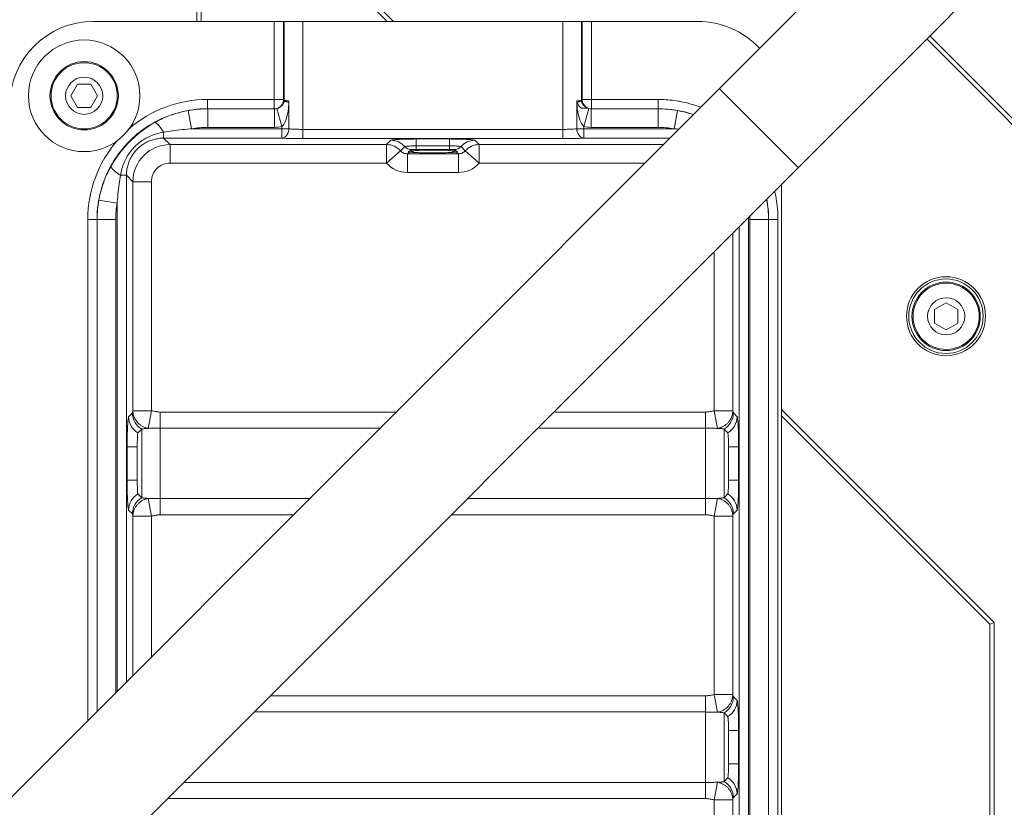
# Model space of a CAD drawing. Units: millimetres. Extents: x 31 to 208, y -295 to -8.
# Drawn here: x 70 to 89, y -208 to -193 of the extents above; entities that cross this region are included whole.
import ezdxf

# ---------------------------------------------------------------- set-up
doc = ezdxf.new("R2010")
doc.units = ezdxf.units.MM
doc.header["$MEASUREMENT"] = 0
doc.layers.add('Чертеж и Рисунок_Ном._пера__1', color=7, linetype='Continuous', lineweight=13)

msp = doc.modelspace()

# ---------------------------------------------------------------- linework, layer by layer
at = {"layer": 'Чертеж и Рисунок_Ном._пера__1', "color": 7, "linetype": 'Continuous', "lineweight": 13, "flags": 128}
for points in [[(56.653, -220.953), (90.937, -186.669)], [(57.037, -223.566), (92.435, -188.168)], [(77.449, -192.698), (74.423, -189.672)], [(73.716, -189.965), (73.716, -192.698)], [(77.331, -192.698), (74.507, -189.874)], [(73.799, -190.167), (73.799, -192.698)], [(71.751, -192.698), (83.228, -192.698)], [(75.185, -192.698), (75.185, -194.356)], [(75.362, -192.698), (75.362, -194.18)], [(75.372, -192.698), (75.372, -194.191)], [(75.725, -192.698), (75.725, -194.923)], [(80.667, -194.923), (80.667, -192.698)], [(81.019, -194.191), (81.019, -192.698)], [(81.03, -194.18), (81.03, -192.698)], [(81.206, -194.356), (81.206, -192.698)], [(87.574, -193.03), (93.75, -199.206)], [(87.633, -192.97), (93.784, -199.122)], [(71.446, -193.89), (71.319, -194.11)], [(71.701, -193.89), (71.446, -193.89)], [(71.701, -193.89), (71.829, -194.11)], [(83.633, -193.974), (85.131, -195.472)], [(71.446, -194.331), (71.319, -194.11)], [(71.701, -194.331), (71.829, -194.11)], [(73.918, -194.18), (75.362, -194.18)], [(73.918, -194.356), (73.918, -194.18)], [(75.372, -194.206), (75.369, -194.222), (75.364, -194.238), (75.358, -194.254), (75.349, -194.27), (75.338, -194.286), (75.329, -194.296), (75.315, -194.309), (75.3, -194.321), (75.292, -194.327), (75.274, -194.336), (75.265, -194.341), (75.255, -194.345), (75.245, -194.348), (75.235, -194.351)], [(75.462, -194.232), (75.461, -194.253), (75.46, -194.279), (75.457, -194.306), (75.455, -194.331), (75.452, -194.356), (75.449, -194.381), (75.446, -194.405), (75.441, -194.428), (75.437, -194.452), (75.432, -194.474), (75.43, -194.485), (75.425, -194.504), (75.419, -194.523), (75.414, -194.541), (75.408, -194.557), (75.402, -194.574), (75.396, -194.589), (75.388, -194.607), (75.382, -194.62), (75.376, -194.631), (75.37, -194.642), (75.364, -194.651), (75.357, -194.661), (75.35, -194.669), (75.344, -194.677), (75.33, -194.691)], [(75.372, -194.191), (75.362, -194.18)], [(75.372, -194.206), (75.372, -194.191)], [(75.461, -194.236), (75.444, -194.232), (75.425, -194.227), (75.407, -194.223), (75.393, -194.218), (75.38, -194.212), (75.372, -194.206)], [(75.462, -194.208), (75.448, -194.206), (75.424, -194.206), (75.406, -194.206), (75.387, -194.206), (75.372, -194.206)], [(75.462, -194.208), (75.444, -194.206), (75.426, -194.204), (75.407, -194.201), (75.389, -194.198), (75.378, -194.194)], [(75.462, -194.737), (75.461, -194.236)], [(75.462, -194.208), (75.462, -194.233)], [(80.93, -194.208), (80.942, -194.206), (80.954, -194.205)], [(80.93, -194.208), (80.948, -194.207), (80.966, -194.207), (80.984, -194.206), (80.999, -194.206), (81.009, -194.205), (81.019, -194.206)], [(80.93, -194.208), (80.93, -194.236)], [(80.93, -194.236), (80.93, -194.737)], [(80.93, -194.236), (80.937, -194.248), (80.946, -194.262), (80.957, -194.28), (80.969, -194.298), (80.976, -194.307), (80.988, -194.322), (80.997, -194.331), (81.007, -194.338), (81.015, -194.344), (81.029, -194.347), (81.07, -194.347), (81.084, -194.346), (81.1, -194.344), (81.115, -194.344), (81.13, -194.345), (81.145, -194.349), (81.157, -194.351)], [(81.062, -194.691), (81.048, -194.678), (81.035, -194.662), (81.029, -194.654), (81.023, -194.645), (81.017, -194.634), (81.011, -194.623), (81.005, -194.612), (80.999, -194.598), (80.989, -194.574), (80.983, -194.557), (80.978, -194.541), (80.972, -194.523), (80.967, -194.504), (80.962, -194.483), (80.955, -194.453), (80.95, -194.43), (80.946, -194.407), (80.943, -194.383), (80.939, -194.359), (80.937, -194.334), (80.934, -194.308), (80.933, -194.283), (80.931, -194.256), (80.93, -194.236)], [(80.931, -194.236), (80.948, -194.232)], [(80.989, -194.221), (80.977, -194.225), (80.964, -194.228), (80.952, -194.231)], [(80.954, -194.205), (80.965, -194.204), (80.98, -194.202), (80.994, -194.2)], [(80.989, -194.221), (80.999, -194.218)], [(81.02, -194.206), (81.012, -194.212), (81.002, -194.217)], [(81.019, -194.191), (81.03, -194.18)], [(81.019, -194.191), (81.02, -194.206)], [(81.02, -194.206), (81.023, -194.222), (81.027, -194.238), (81.034, -194.254), (81.043, -194.27), (81.054, -194.286), (81.063, -194.296), (81.076, -194.309), (81.092, -194.321), (81.1, -194.327), (81.118, -194.336), (81.127, -194.341), (81.137, -194.345), (81.147, -194.348), (81.157, -194.351)], [(81.03, -194.18), (82.473, -194.18)], [(81.03, -194.18), (81.031, -194.195), (81.032, -194.209), (81.036, -194.224), (81.04, -194.238), (81.045, -194.251)], [(82.473, -194.356), (82.473, -194.18)], [(82.473, -194.18), (82.512, -194.18), (82.55, -194.181), (82.588, -194.183), (82.626, -194.185), (82.665, -194.188), (82.703, -194.192), (82.742, -194.196), (82.78, -194.201), (82.819, -194.206), (82.857, -194.213), (82.87, -194.215), (82.908, -194.222), (82.947, -194.23), (82.984, -194.239), (83.022, -194.247), (83.06, -194.257), (83.097, -194.267), (83.134, -194.278), (83.171, -194.289), (83.207, -194.301), (83.243, -194.314), (83.279, -194.327)], [(71.446, -194.331), (71.701, -194.331)], [(71.82, -196.455), (71.821, -196.385), (71.824, -196.315), (71.83, -196.245), (71.839, -196.174), (71.849, -196.104), (71.858, -196.057), (71.872, -195.987), (71.889, -195.919), (71.909, -195.85), (71.93, -195.783), (71.954, -195.717), (71.979, -195.652), (72.007, -195.587), (72.037, -195.524), (72.069, -195.462), (72.103, -195.4), (72.14, -195.339), (72.179, -195.28), (72.207, -195.239), (72.249, -195.182), (72.293, -195.127), (72.338, -195.073), (72.385, -195.021), (72.434, -194.97), (72.484, -194.922), (72.537, -194.874), (72.59, -194.829), (72.646, -194.785), (72.703, -194.744), (72.744, -194.715), (72.803, -194.676), (72.863, -194.64), (72.925, -194.606), (72.987, -194.573), (73.051, -194.543), (73.115, -194.515), (73.18, -194.49), (73.246, -194.467), (73.313, -194.445), (73.382, -194.426), (73.451, -194.409), (73.52, -194.395), (73.567, -194.386), (73.638, -194.375), (73.708, -194.367), (73.778, -194.361), (73.848, -194.358), (73.918, -194.356)], [(73.552, -194.391), (73.516, -194.397), (73.483, -194.404), (73.45, -194.411), (73.417, -194.419), (73.385, -194.427), (73.37, -194.431), (73.338, -194.44), (73.306, -194.449), (73.274, -194.46), (73.243, -194.471), (73.211, -194.481), (73.18, -194.493), (73.15, -194.505), (73.119, -194.518), (73.089, -194.53), (73.059, -194.544), (73.029, -194.558), (73, -194.572), (72.97, -194.587), (72.942, -194.602), (72.914, -194.617)], [(73.614, -194.737), (73.552, -194.391)], [(73.918, -194.356), (75.185, -194.356)], [(75.187, -194.358), (73.92, -194.358)], [(73.92, -194.71), (73.92, -194.358)], [(75.187, -194.71), (75.187, -194.358)], [(75.33, -194.691), (75.235, -194.351)], [(81.062, -194.691), (81.157, -194.351)], [(82.472, -194.358), (81.205, -194.358)], [(81.205, -194.71), (81.205, -194.358)], [(81.206, -194.356), (82.473, -194.356)], [(82.472, -194.71), (82.472, -194.358)], [(82.778, -194.737), (82.84, -194.391)], [(72.914, -194.617), (72.876, -194.639), (72.839, -194.662), (72.802, -194.685), (72.765, -194.71), (72.729, -194.735), (72.692, -194.761), (72.656, -194.789), (72.621, -194.817), (72.586, -194.846), (72.551, -194.877), (72.516, -194.907), (72.482, -194.939), (72.448, -194.972), (72.436, -194.985), (72.403, -195.018), (72.371, -195.052), (72.34, -195.087), (72.31, -195.122), (72.281, -195.157), (72.252, -195.192), (72.225, -195.229), (72.199, -195.265), (72.173, -195.302), (72.149, -195.338), (72.125, -195.375), (72.103, -195.412), (72.081, -195.45)], [(73.083, -194.801), (73.072, -194.784), (73.058, -194.763), (73.044, -194.743), (73.03, -194.724), (73.017, -194.707), (73.004, -194.691), (72.992, -194.677), (72.981, -194.664), (72.973, -194.657), (72.965, -194.648), (72.957, -194.641), (72.949, -194.634), (72.936, -194.625), (72.927, -194.62), (72.914, -194.617)], [(73.083, -194.801), (73.05, -194.806), (73.02, -194.813), (72.989, -194.82), (72.958, -194.828), (72.929, -194.837), (72.899, -194.846), (72.871, -194.857), (72.843, -194.869), (72.815, -194.88), (72.788, -194.893), (72.761, -194.907), (72.748, -194.914), (72.723, -194.929), (72.697, -194.944), (72.672, -194.96), (72.648, -194.977), (72.625, -194.996), (72.601, -195.014), (72.579, -195.033), (72.557, -195.053), (72.536, -195.073), (72.516, -195.094), (72.496, -195.115), (72.477, -195.138), (72.459, -195.161), (72.441, -195.184), (72.424, -195.209), (72.408, -195.233), (72.392, -195.259), (72.377, -195.285), (72.37, -195.298), (72.357, -195.324), (72.344, -195.351), (72.332, -195.379), (72.321, -195.407), (72.31, -195.436), (72.3, -195.465), (72.291, -195.495), (72.283, -195.525), (72.276, -195.556), (72.269, -195.586), (72.264, -195.618)], [(73.614, -194.737), (73.583, -194.739), (73.533, -194.743), (73.484, -194.747), (73.436, -194.751), (73.389, -194.756), (73.343, -194.761), (73.298, -194.767), (73.253, -194.773), (73.21, -194.779), (73.166, -194.786), (73.125, -194.793), (73.083, -194.801)], [(73.083, -194.914), (73.083, -194.801)], [(73.614, -194.737), (75.462, -194.737)], [(75.187, -194.71), (73.92, -194.71)], [(75.33, -194.691), (75.33, -194.914)], [(75.33, -194.914), (75.343, -194.912), (75.357, -194.909), (75.371, -194.903), (75.385, -194.894), (75.399, -194.884), (75.412, -194.871), (75.422, -194.86), (75.432, -194.845), (75.441, -194.828), (75.449, -194.81), (75.455, -194.79), (75.457, -194.78), (75.459, -194.769), (75.46, -194.758), (75.461, -194.747)], [(75.725, -194.747), (75.704, -194.747), (75.677, -194.747), (75.651, -194.746), (75.62, -194.746), (75.593, -194.745), (75.567, -194.744), (75.541, -194.743), (75.514, -194.742), (75.488, -194.74), (75.462, -194.737)], [(80.667, -194.747), (75.725, -194.747)], [(80.93, -194.737), (80.901, -194.74), (80.875, -194.742), (80.851, -194.743), (80.825, -194.744), (80.798, -194.745), (80.772, -194.746), (80.745, -194.746), (80.72, -194.747), (80.693, -194.747), (80.667, -194.747)], [(80.93, -194.737), (82.778, -194.737)], [(80.93, -194.737), (80.931, -194.755), (80.932, -194.766), (80.934, -194.777), (80.936, -194.787), (80.939, -194.797), (80.942, -194.808), (80.946, -194.817), (80.955, -194.835), (80.965, -194.852), (80.974, -194.866), (80.986, -194.879), (80.999, -194.89), (81.012, -194.899), (81.026, -194.906), (81.04, -194.91), (81.054, -194.913)], [(81.062, -194.914), (81.062, -194.691)], [(82.472, -194.71), (81.205, -194.71)], [(72.377, -195.619), (72.377, -195.596), (72.379, -195.572), (72.381, -195.548), (72.384, -195.525), (72.387, -195.501), (72.39, -195.485), (72.395, -195.462), (72.401, -195.439), (72.407, -195.416), (72.414, -195.393), (72.422, -195.371), (72.431, -195.349), (72.44, -195.327), (72.45, -195.306), (72.461, -195.285), (72.473, -195.264), (72.485, -195.244), (72.498, -195.224), (72.507, -195.21), (72.522, -195.191), (72.536, -195.172), (72.551, -195.155), (72.567, -195.137), (72.584, -195.12), (72.6, -195.104), (72.618, -195.088), (72.636, -195.073), (72.655, -195.058), (72.674, -195.044), (72.688, -195.034), (72.708, -195.021), (72.728, -195.009), (72.749, -194.998), (72.77, -194.987), (72.791, -194.976), (72.813, -194.967), (72.835, -194.959), (72.857, -194.951), (72.879, -194.943), (72.902, -194.937), (72.926, -194.932), (72.949, -194.927), (72.965, -194.924), (72.988, -194.92), (73.012, -194.917), (73.036, -194.915), (73.059, -194.914), (73.083, -194.914)], [(73.083, -194.914), (75.33, -194.914)], [(73.083, -194.914), (73.205, -195.036)], [(75.725, -194.923), (75.693, -194.923), (75.654, -194.923), (75.615, -194.922), (75.567, -194.922), (75.528, -194.921), (75.488, -194.92), (75.449, -194.919), (75.409, -194.918), (75.369, -194.916), (75.33, -194.914)], [(80.667, -194.923), (75.725, -194.923)], [(77.317, -195.036), (77.398, -194.954)], [(77.398, -194.954), (77.409, -194.95), (77.428, -194.948), (77.442, -194.945), (77.455, -194.944), (77.473, -194.943), (77.488, -194.941), (77.509, -194.94), (77.548, -194.938), (77.586, -194.936), (77.62, -194.935), (77.653, -194.934), (77.701, -194.932), (77.735, -194.932), (77.783, -194.931), (77.832, -194.931), (77.88, -194.93)], [(77.88, -194.93), (78.511, -194.93)], [(77.88, -194.93), (77.88, -195.062)], [(78.511, -194.93), (78.511, -195.062)], [(78.511, -194.93), (78.545, -194.931), (78.594, -194.931), (78.642, -194.932), (78.69, -194.932), (78.723, -194.933), (78.772, -194.935), (78.805, -194.936), (78.844, -194.938), (78.882, -194.94), (78.904, -194.941), (78.919, -194.942), (78.936, -194.944), (78.95, -194.945), (78.963, -194.948), (78.98, -194.95), (78.992, -194.953)], [(78.994, -194.954), (79.075, -195.036)], [(81.062, -194.914), (81.018, -194.916), (80.979, -194.918), (80.943, -194.919), (80.904, -194.92), (80.864, -194.921), (80.825, -194.922), (80.785, -194.922), (80.745, -194.923), (80.706, -194.923), (80.667, -194.923)], [(81.062, -194.914), (82.693, -194.914)], [(77.317, -195.036), (73.205, -195.036)], [(73.205, -195.388), (73.205, -195.036)], [(77.317, -195.388), (77.317, -195.036)], [(77.317, -195.388), (77.58, -195.154)], [(77.58, -195.154), (77.661, -195.073)], [(77.712, -195.212), (77.693, -195.211), (77.676, -195.208), (77.657, -195.204), (77.64, -195.197), (77.623, -195.189), (77.607, -195.178), (77.593, -195.167), (77.58, -195.154)], [(77.661, -195.073), (77.672, -195.07), (77.69, -195.067), (77.702, -195.067), (77.729, -195.065), (77.755, -195.064), (77.777, -195.063), (77.799, -195.063), (77.814, -195.062), (77.836, -195.062), (77.858, -195.062), (77.88, -195.062)], [(77.746, -195.178), (77.712, -195.212)], [(77.746, -195.178), (77.735, -195.174), (77.73, -195.165), (77.74, -195.161), (77.752, -195.158), (77.763, -195.157)], [(77.767, -195.179), (77.756, -195.179), (77.746, -195.178)], [(77.746, -195.178), (77.756, -195.179), (77.767, -195.181)], [(77.792, -195.132), (77.769, -195.156)], [(77.791, -195.154), (77.78, -195.155), (77.769, -195.156)], [(77.769, -195.156), (77.78, -195.157), (77.793, -195.158)], [(77.811, -195.183), (77.798, -195.182), (77.785, -195.181), (77.771, -195.18)], [(77.819, -195.184), (77.805, -195.183), (77.793, -195.183), (77.782, -195.182), (77.772, -195.181)], [(77.817, -195.152), (77.804, -195.153), (77.793, -195.154)], [(77.88, -195.127), (77.865, -195.127), (77.837, -195.128), (77.82, -195.129), (77.806, -195.13), (77.795, -195.13)], [(77.799, -195.16), (77.811, -195.164), (77.824, -195.169), (77.836, -195.176)], [(78.58, -195.183), (78.538, -195.186), (78.494, -195.189), (78.446, -195.19), (78.395, -195.192), (78.338, -195.192), (78.274, -195.193), (78.196, -195.194), (78.117, -195.193), (78.053, -195.192), (77.997, -195.192), (77.945, -195.19), (77.898, -195.189), (77.854, -195.186), (77.811, -195.183)], [(77.817, -195.152), (77.863, -195.149), (77.912, -195.147), (77.963, -195.145), (78.02, -195.144), (78.081, -195.143), (78.151, -195.142), (78.241, -195.142), (78.311, -195.143), (78.372, -195.144), (78.428, -195.145), (78.48, -195.147), (78.529, -195.149), (78.575, -195.152)], [(78.572, -195.184), (78.526, -195.187), (78.477, -195.189), (78.425, -195.191), (78.368, -195.192), (78.307, -195.193), (78.237, -195.194), (78.155, -195.194), (78.085, -195.193), (78.023, -195.192), (77.967, -195.191), (77.915, -195.189), (77.866, -195.187), (77.819, -195.184)], [(77.851, -195.186), (77.841, -195.178)], [(77.88, -195.062), (78.511, -195.062)], [(77.88, -195.062), (77.88, -195.127)], [(78.511, -195.127), (77.88, -195.127)], [(78.511, -195.062), (78.511, -195.127)], [(78.511, -195.062), (78.526, -195.062), (78.549, -195.062), (78.571, -195.062), (78.593, -195.063), (78.619, -195.063), (78.641, -195.064), (78.663, -195.065), (78.69, -195.067), (78.702, -195.067), (78.72, -195.07), (78.731, -195.073)], [(78.599, -195.132), (78.586, -195.13), (78.572, -195.129), (78.562, -195.128), (78.529, -195.128), (78.511, -195.127)], [(78.551, -195.178), (78.54, -195.186)], [(78.593, -195.16), (78.58, -195.164), (78.567, -195.169), (78.555, -195.176)], [(78.572, -195.184), (78.586, -195.183), (78.6, -195.182)], [(78.575, -195.152), (78.589, -195.153), (78.599, -195.153), (78.613, -195.155)], [(78.58, -195.183), (78.598, -195.182)], [(78.623, -195.156), (78.599, -195.132)], [(78.623, -195.156), (78.611, -195.157), (78.599, -195.158)], [(78.624, -195.179), (78.614, -195.18), (78.604, -195.181)], [(78.646, -195.178), (78.632, -195.18), (78.619, -195.181), (78.605, -195.182)], [(78.623, -195.156), (78.637, -195.158), (78.649, -195.16), (78.658, -195.163), (78.658, -195.173), (78.646, -195.178)], [(78.646, -195.178), (78.635, -195.179), (78.624, -195.179)], [(78.68, -195.212), (78.646, -195.178)], [(78.812, -195.154), (78.798, -195.167), (78.785, -195.178), (78.768, -195.189), (78.752, -195.197), (78.735, -195.204), (78.716, -195.208), (78.699, -195.211), (78.68, -195.212)], [(78.731, -195.073), (78.812, -195.154)], [(79.075, -195.388), (78.812, -195.154)], [(82.571, -195.036), (79.075, -195.036)], [(79.075, -195.036), (79.075, -195.388)], [(77.317, -195.388), (73.205, -195.388)], [(78.68, -195.212), (77.712, -195.212)], [(77.712, -195.565), (77.712, -195.212)], [(78.68, -195.565), (78.68, -195.212)], [(82.218, -195.388), (79.075, -195.388)], [(72.081, -195.45), (72.066, -195.478), (72.051, -195.507), (72.036, -195.536), (72.021, -195.565), (72.007, -195.595), (71.994, -195.625), (71.981, -195.655), (71.969, -195.686), (71.957, -195.717), (71.945, -195.748), (71.934, -195.779), (71.923, -195.811), (71.913, -195.843), (71.904, -195.874), (71.895, -195.907), (71.891, -195.921), (71.882, -195.954), (71.874, -195.986), (71.867, -196.019), (71.861, -196.052), (71.855, -196.085)], [(72.264, -195.619), (72.248, -195.608), (72.227, -195.595), (72.207, -195.58), (72.187, -195.566), (72.17, -195.553), (72.155, -195.54), (72.141, -195.529), (72.128, -195.517), (72.12, -195.51), (72.112, -195.502), (72.105, -195.493), (72.098, -195.486), (72.092, -195.478), (72.086, -195.468), (72.081, -195.457)], [(78.68, -195.565), (77.712, -195.565)], [(72.264, -195.619), (72.257, -195.661), (72.249, -195.703), (72.242, -195.746), (72.236, -195.79), (72.23, -195.834), (72.225, -195.879), (72.219, -195.926), (72.215, -195.973), (72.211, -196.021), (72.207, -196.07), (72.203, -196.12), (72.201, -196.15)], [(72.377, -195.619), (72.264, -195.619)], [(72.377, -195.619), (72.499, -195.741)], [(72.377, -205.229), (72.377, -195.619)], [(72.852, -195.741), (72.499, -195.741)], [(72.499, -195.741), (72.499, -200.086)], [(72.852, -195.741), (72.852, -200.086)], [(84.817, -195.785), (84.817, -218.655)], [(72.201, -196.15), (71.854, -196.088)], [(84.51, -196.093), (84.538, -196.088)], [(84.538, -196.088), (84.534, -196.069)], [(72.201, -205.405), (72.201, -196.15)], [(71.82, -196.455), (71.644, -196.455)], [(71.644, -205.962), (71.644, -196.455)], [(71.82, -205.786), (71.82, -196.455)], [(72.174, -196.456), (71.821, -196.456)], [(71.821, -196.456), (71.821, -205.785)], [(72.174, -196.456), (72.174, -205.432)], [(84.19, -196.412), (84.19, -216.793)], [(84.218, -196.456), (84.57, -196.456)], [(84.218, -216.486), (84.218, -196.456)], [(84.57, -216.486), (84.57, -196.456)], [(84.572, -196.455), (84.748, -196.455)], [(84.572, -196.455), (84.572, -216.487)], [(84.748, -196.455), (84.748, -216.487)], [(84.014, -196.589), (84.014, -217.323)], [(83.892, -200.086), (83.892, -196.71)], [(83.54, -200.086), (83.54, -197.063)], [(87.722, -198.168), (87.943, -198.041)], [(87.722, -198.168), (87.722, -198.423)], [(88.164, -198.168), (87.943, -198.041)], [(88.164, -198.423), (88.164, -198.168)], [(87.722, -198.423), (87.943, -198.55)], [(88.164, -198.423), (87.943, -198.55)], [(88.854, -204.102), (84.817, -200.066)], [(72.39, -200.77), (72.39, -200.73), (72.39, -200.672), (72.391, -200.616), (72.392, -200.558), (72.393, -200.52), (72.395, -200.462), (72.396, -200.419), (72.399, -200.377), (72.401, -200.335), (72.403, -200.306), (72.404, -200.285), (72.406, -200.267), (72.408, -200.252), (72.41, -200.237), (72.413, -200.216), (72.415, -200.205)], [(72.418, -200.2), (72.49, -200.129)], [(72.49, -200.129), (72.493, -200.116), (72.496, -200.103), (72.498, -200.09)], [(72.499, -200.086), (72.852, -200.086)], [(72.499, -200.086), (72.5, -200.099), (72.501, -200.111), (72.502, -200.124), (72.504, -200.137), (72.506, -200.15), (72.509, -200.163), (72.513, -200.175), (72.517, -200.188), (72.522, -200.201), (72.526, -200.213), (72.532, -200.225), (72.538, -200.237), (72.545, -200.249), (72.551, -200.261), (72.559, -200.272), (72.567, -200.283), (72.574, -200.293), (72.583, -200.303), (72.591, -200.313), (72.6, -200.322), (72.61, -200.332), (72.62, -200.341), (72.63, -200.349), (72.641, -200.357), (72.652, -200.365), (72.664, -200.372), (72.675, -200.379), (72.687, -200.386), (72.7, -200.392), (72.713, -200.398), (72.724, -200.402), (72.736, -200.407), (72.749, -200.412), (72.763, -200.415), (72.776, -200.418), (72.789, -200.421)], [(72.852, -200.086), (72.789, -200.421)], [(72.852, -200.086), (72.863, -200.088), (72.879, -200.091), (72.896, -200.095), (72.913, -200.098), (72.929, -200.101), (72.946, -200.104), (72.963, -200.107), (72.979, -200.109), (72.992, -200.11), (73.006, -200.111), (73.019, -200.111)], [(73.019, -200.111), (77.495, -200.111)], [(73.019, -202.06), (73.019, -200.111)], [(80.492, -200.111), (83.372, -200.111)], [(83.372, -200.111), (83.385, -200.111), (83.399, -200.11), (83.413, -200.109), (83.429, -200.107), (83.439, -200.105), (83.457, -200.103), (83.473, -200.099), (83.49, -200.096), (83.506, -200.092), (83.523, -200.089), (83.54, -200.086)], [(83.372, -202.06), (83.372, -200.111)], [(83.54, -200.086), (83.892, -200.086)], [(83.54, -200.086), (83.603, -200.421)], [(83.892, -200.086), (83.892, -200.099), (83.891, -200.111), (83.889, -200.124), (83.888, -200.137), (83.885, -200.15), (83.882, -200.163), (83.878, -200.175), (83.875, -200.188), (83.87, -200.201), (83.865, -200.213), (83.859, -200.225), (83.854, -200.237), (83.847, -200.249), (83.84, -200.261), (83.833, -200.272), (83.825, -200.283), (83.818, -200.293), (83.809, -200.303), (83.801, -200.313), (83.791, -200.322), (83.782, -200.332), (83.772, -200.341), (83.762, -200.349), (83.751, -200.357), (83.74, -200.365), (83.728, -200.372), (83.716, -200.379), (83.704, -200.386), (83.692, -200.392), (83.679, -200.398), (83.668, -200.402), (83.655, -200.407), (83.642, -200.412), (83.629, -200.415), (83.616, -200.418), (83.603, -200.421)], [(83.892, -200.086), (83.895, -200.099), (83.897, -200.112), (83.9, -200.123)], [(83.902, -200.129), (83.973, -200.2)], [(83.973, -200.2), (83.978, -200.211), (83.981, -200.234), (83.984, -200.252), (83.986, -200.267), (83.987, -200.285), (83.989, -200.306), (83.991, -200.335), (83.993, -200.377), (83.995, -200.419), (83.997, -200.462), (83.998, -200.501), (84, -200.558), (84, -200.598), (84.001, -200.656), (84.001, -200.713), (84.002, -200.77)], [(88.77, -204.137), (84.817, -200.184)], [(72.595, -200.505), (72.667, -200.434)], [(72.667, -200.434), (72.676, -200.431), (72.69, -200.429), (72.702, -200.427), (72.715, -200.426), (72.727, -200.425), (72.74, -200.424), (72.752, -200.423), (72.764, -200.423), (72.776, -200.422), (72.789, -200.421)], [(72.667, -200.434), (72.667, -201.736)], [(72.789, -200.421), (72.816, -200.42), (72.84, -200.419), (72.858, -200.419), (72.881, -200.418), (72.904, -200.418), (72.927, -200.418), (72.95, -200.417), (72.973, -200.417), (73.019, -200.417)], [(73.019, -200.417), (77.189, -200.417)], [(80.186, -200.417), (83.372, -200.417)], [(83.372, -200.417), (83.412, -200.417), (83.435, -200.417), (83.465, -200.418), (83.488, -200.418), (83.511, -200.418), (83.534, -200.418), (83.557, -200.42), (83.58, -200.421), (83.603, -200.421)], [(83.603, -200.421), (83.615, -200.422), (83.627, -200.423), (83.64, -200.423), (83.652, -200.424), (83.665, -200.425), (83.677, -200.426), (83.69, -200.427), (83.702, -200.429), (83.714, -200.431), (83.725, -200.434)], [(83.725, -200.434), (83.796, -200.505)], [(83.725, -200.434), (83.725, -201.736)], [(72.582, -200.77), (72.582, -200.751), (72.583, -200.725), (72.583, -200.698), (72.583, -200.672), (72.584, -200.641), (72.585, -200.614), (72.586, -200.588), (72.588, -200.554), (72.589, -200.539), (72.59, -200.529), (72.592, -200.519), (72.594, -200.509)], [(83.796, -200.505), (83.8, -200.519), (83.801, -200.529), (83.802, -200.539), (83.804, -200.553), (83.805, -200.588), (83.807, -200.619), (83.807, -200.645), (83.808, -200.672), (83.809, -200.69), (83.809, -200.717), (83.809, -200.744), (83.809, -200.77)], [(72.39, -200.77), (72.582, -200.77)], [(72.39, -201.401), (72.39, -200.77)], [(72.582, -201.401), (72.582, -200.77)], [(84.002, -200.77), (83.809, -200.77)], [(83.809, -200.77), (83.809, -201.401)], [(84.002, -200.77), (84.002, -201.401)], [(72.39, -201.401), (72.582, -201.401)], [(72.418, -201.97), (72.414, -201.96), (72.41, -201.936), (72.408, -201.919), (72.406, -201.904), (72.404, -201.886), (72.403, -201.865), (72.401, -201.835), (72.399, -201.794), (72.396, -201.752), (72.395, -201.708), (72.393, -201.669), (72.392, -201.612), (72.391, -201.572), (72.39, -201.515), (72.39, -201.458), (72.39, -201.401)], [(72.595, -201.666), (72.592, -201.652), (72.59, -201.641), (72.589, -201.631), (72.588, -201.618), (72.586, -201.583), (72.585, -201.552), (72.584, -201.526), (72.583, -201.499), (72.583, -201.481), (72.583, -201.454), (72.582, -201.427), (72.582, -201.401)], [(83.809, -201.401), (83.809, -201.42), (83.809, -201.446), (83.809, -201.473), (83.808, -201.499), (83.807, -201.53), (83.807, -201.557), (83.805, -201.583), (83.804, -201.616), (83.802, -201.631), (83.801, -201.641), (83.8, -201.652), (83.798, -201.662)], [(84.002, -201.401), (83.809, -201.401)], [(84.002, -201.401), (84.001, -201.441), (84.001, -201.498), (84, -201.555), (84, -201.612), (83.998, -201.651), (83.997, -201.708), (83.995, -201.752), (83.993, -201.794), (83.991, -201.835), (83.989, -201.865), (83.987, -201.886), (83.986, -201.904), (83.984, -201.919), (83.982, -201.934), (83.979, -201.955), (83.976, -201.966)], [(72.499, -202.085), (72.5, -202.072), (72.501, -202.059), (72.502, -202.047), (72.504, -202.034), (72.506, -202.021), (72.509, -202.008), (72.513, -201.995), (72.517, -201.983), (72.522, -201.97), (72.526, -201.958), (72.532, -201.945), (72.538, -201.934), (72.545, -201.921), (72.551, -201.91), (72.559, -201.899), (72.567, -201.888), (72.574, -201.878), (72.583, -201.867), (72.591, -201.858), (72.6, -201.848), (72.61, -201.839), (72.62, -201.831), (72.63, -201.822), (72.641, -201.814), (72.652, -201.806), (72.664, -201.798), (72.675, -201.791), (72.687, -201.785), (72.7, -201.779), (72.713, -201.773), (72.724, -201.768), (72.736, -201.763), (72.749, -201.759), (72.763, -201.755), (72.776, -201.752), (72.789, -201.749)], [(72.667, -201.736), (72.595, -201.666)], [(72.789, -201.749), (72.777, -201.749), (72.764, -201.748), (72.752, -201.748), (72.74, -201.747), (72.727, -201.746), (72.714, -201.745), (72.702, -201.743), (72.69, -201.742), (72.677, -201.74), (72.667, -201.736)], [(72.852, -202.085), (72.789, -201.749)], [(73.019, -201.754), (72.98, -201.754), (72.956, -201.754), (72.927, -201.753), (72.904, -201.753), (72.881, -201.752), (72.858, -201.752), (72.835, -201.751), (72.811, -201.75), (72.789, -201.749)], [(83.603, -201.749), (83.575, -201.751), (83.552, -201.751), (83.534, -201.752), (83.511, -201.752), (83.488, -201.753), (83.465, -201.753), (83.442, -201.754), (83.418, -201.754), (83.372, -201.754)], [(83.54, -202.085), (83.603, -201.749)], [(83.725, -201.736), (83.715, -201.74), (83.702, -201.742), (83.69, -201.743), (83.677, -201.745), (83.664, -201.746), (83.652, -201.747), (83.64, -201.748), (83.627, -201.748), (83.616, -201.749), (83.603, -201.749)], [(83.892, -202.085), (83.892, -202.072), (83.891, -202.059), (83.889, -202.047), (83.888, -202.034), (83.885, -202.021), (83.882, -202.008), (83.878, -201.995), (83.875, -201.983), (83.87, -201.97), (83.865, -201.958), (83.859, -201.945), (83.854, -201.934), (83.847, -201.921), (83.84, -201.91), (83.833, -201.899), (83.825, -201.888), (83.818, -201.878), (83.809, -201.867), (83.801, -201.858), (83.791, -201.848), (83.782, -201.839), (83.772, -201.831), (83.762, -201.822), (83.751, -201.814), (83.74, -201.806), (83.728, -201.798), (83.716, -201.791), (83.704, -201.785), (83.692, -201.779), (83.679, -201.773), (83.668, -201.768), (83.655, -201.763), (83.642, -201.759), (83.629, -201.755), (83.616, -201.752), (83.603, -201.749)], [(83.796, -201.666), (83.725, -201.736)], [(75.853, -201.754), (73.019, -201.754)], [(83.372, -201.754), (78.849, -201.754)], [(72.49, -202.042), (72.418, -201.97)], [(72.499, -202.085), (72.497, -202.072), (72.494, -202.059), (72.492, -202.047)], [(72.852, -202.085), (72.499, -202.085)], [(72.499, -202.085), (72.499, -205.107)], [(73.019, -202.06), (73.006, -202.06), (72.992, -202.061), (72.979, -202.062), (72.963, -202.064), (72.952, -202.066), (72.935, -202.068), (72.918, -202.072), (72.902, -202.075), (72.885, -202.078), (72.868, -202.082), (72.852, -202.085)], [(72.852, -202.085), (72.852, -204.754)], [(75.546, -202.06), (73.019, -202.06)], [(83.372, -202.06), (78.543, -202.06)], [(83.54, -202.085), (83.529, -202.083), (83.512, -202.08), (83.496, -202.076), (83.479, -202.072), (83.462, -202.069), (83.445, -202.066), (83.429, -202.064), (83.413, -202.062), (83.399, -202.061), (83.385, -202.06), (83.372, -202.06)], [(83.892, -202.085), (83.54, -202.085)], [(83.54, -205.472), (83.54, -202.085)], [(83.892, -205.472), (83.892, -202.085)], [(83.902, -202.042), (83.898, -202.055), (83.895, -202.067), (83.893, -202.08)], [(83.973, -201.97), (83.902, -202.042)], [(88.854, -204.102), (88.77, -204.137)], [(88.77, -208.805), (88.77, -204.137)], [(88.854, -208.84), (88.854, -204.102)], [(83.372, -205.496), (83.385, -205.496), (83.399, -205.496), (83.413, -205.495), (83.429, -205.492), (83.439, -205.491), (83.457, -205.488), (83.473, -205.485), (83.49, -205.482), (83.506, -205.478), (83.523, -205.475), (83.54, -205.472)], [(83.54, -205.472), (83.892, -205.472)], [(83.54, -205.472), (83.603, -205.807)], [(83.892, -205.472), (83.892, -205.484), (83.891, -205.497), (83.889, -205.51), (83.888, -205.523), (83.885, -205.535), (83.882, -205.548), (83.878, -205.561), (83.875, -205.574), (83.87, -205.586), (83.865, -205.599), (83.859, -205.611), (83.854, -205.623), (83.847, -205.635), (83.84, -205.647), (83.833, -205.657), (83.825, -205.668), (83.818, -205.679), (83.809, -205.689), (83.801, -205.699), (83.791, -205.708), (83.782, -205.717), (83.772, -205.726), (83.762, -205.735), (83.751, -205.743), (83.74, -205.751), (83.728, -205.758), (83.716, -205.765), (83.704, -205.772), (83.692, -205.778), (83.679, -205.784), (83.668, -205.788), (83.655, -205.793), (83.642, -205.797), (83.629, -205.801), (83.616, -205.804), (83.603, -205.807)], [(83.892, -205.472), (83.895, -205.485), (83.897, -205.498), (83.9, -205.509)], [(75.107, -205.496), (83.372, -205.496)], [(83.372, -207.446), (83.372, -205.496)], [(83.902, -205.515), (83.973, -205.586)], [(83.973, -205.586), (83.978, -205.597), (83.981, -205.62), (83.984, -205.638), (83.986, -205.653), (83.987, -205.67), (83.989, -205.692), (83.991, -205.721), (83.993, -205.763), (83.995, -205.805), (83.997, -205.848), (83.998, -205.887), (84, -205.944), (84, -205.984), (84.001, -206.041), (84.001, -206.099), (84.002, -206.156)], [(74.801, -205.802), (83.372, -205.802)], [(83.372, -205.802), (83.389, -205.803), (83.435, -205.803), (83.465, -205.803), (83.488, -205.803), (83.511, -205.804), (83.534, -205.804), (83.557, -205.805), (83.58, -205.806), (83.603, -205.807)], [(83.603, -205.807), (83.615, -205.807), (83.627, -205.808), (83.64, -205.809), (83.652, -205.81), (83.665, -205.81), (83.677, -205.812), (83.69, -205.813), (83.702, -205.815), (83.714, -205.817), (83.725, -205.82)], [(83.725, -205.82), (83.796, -205.891)], [(83.725, -205.82), (83.725, -207.122)], [(83.796, -205.891), (83.8, -205.905), (83.801, -205.915), (83.802, -205.926), (83.804, -205.939), (83.805, -205.973), (83.807, -206.004), (83.807, -206.031), (83.808, -206.058), (83.809, -206.076), (83.809, -206.103), (83.809, -206.129), (83.809, -206.156)], [(84.002, -206.156), (83.809, -206.156)], [(83.809, -206.156), (83.809, -206.787)], [(84.002, -206.156), (84.002, -206.787)], [(83.809, -206.787), (83.809, -206.805), (83.809, -206.832), (83.809, -206.858), (83.808, -206.885), (83.807, -206.916), (83.807, -206.942), (83.805, -206.969), (83.804, -207.002), (83.802, -207.017), (83.801, -207.027), (83.8, -207.037), (83.798, -207.048)], [(84.002, -206.787), (83.809, -206.787)], [(84.002, -206.787), (84.001, -206.826), (84.001, -206.884), (84, -206.941), (84, -206.998), (83.998, -207.037), (83.997, -207.094), (83.995, -207.137), (83.993, -207.179), (83.991, -207.221), (83.989, -207.251), (83.987, -207.272), (83.986, -207.29), (83.984, -207.305), (83.982, -207.32), (83.979, -207.34), (83.976, -207.352)], [(83.372, -207.14), (73.463, -207.14)], [(83.603, -207.135), (83.575, -207.136), (83.552, -207.137), (83.534, -207.138), (83.511, -207.138), (83.488, -207.139), (83.465, -207.139), (83.442, -207.139), (83.418, -207.139), (83.395, -207.14), (83.372, -207.14)], [(83.54, -207.471), (83.603, -207.135)], [(83.725, -207.122), (83.715, -207.126), (83.702, -207.128), (83.69, -207.129), (83.677, -207.13), (83.664, -207.132), (83.652, -207.132), (83.64, -207.133), (83.627, -207.134), (83.616, -207.135), (83.603, -207.135)], [(83.892, -207.471), (83.892, -207.458), (83.891, -207.445), (83.889, -207.433), (83.888, -207.42), (83.885, -207.407), (83.882, -207.394), (83.878, -207.381), (83.875, -207.369), (83.87, -207.356), (83.865, -207.344), (83.859, -207.331), (83.854, -207.319), (83.847, -207.307), (83.84, -207.296), (83.833, -207.285), (83.825, -207.274), (83.818, -207.264), (83.809, -207.254), (83.801, -207.243), (83.791, -207.234), (83.782, -207.225), (83.772, -207.216), (83.762, -207.207), (83.751, -207.199), (83.74, -207.192), (83.728, -207.184), (83.716, -207.177), (83.704, -207.171), (83.692, -207.165), (83.679, -207.159), (83.668, -207.154), (83.655, -207.149), (83.642, -207.145), (83.629, -207.141), (83.616, -207.138), (83.603, -207.135)], [(83.796, -207.051), (83.725, -207.122)], [(83.973, -207.356), (83.902, -207.427)], [(83.372, -207.446), (73.157, -207.446)], [(83.54, -207.471), (83.529, -207.469), (83.512, -207.465), (83.496, -207.462), (83.479, -207.458), (83.462, -207.455), (83.445, -207.453), (83.429, -207.45), (83.413, -207.448), (83.399, -207.447), (83.385, -207.446), (83.372, -207.446)], [(83.892, -207.471), (83.54, -207.471)], [(83.54, -210.857), (83.54, -207.471)], [(83.892, -210.857), (83.892, -207.471)], [(83.902, -207.427), (83.898, -207.44), (83.895, -207.453), (83.893, -207.466)]]:
    msp.add_lwpolyline(points, dxfattribs=at)
for points in [[(71.751, -192.698, 0.413739), (70.162, -194.287)], [(84.397, -193.209, 0.209232), (83.228, -192.698)], [(73.918, -194.18, 0.180318), (72.427, -194.736)], [(75.185, -194.356, 0.41119), (75.362, -194.18)], [(81.045, -194.251, 0.29474), (81.206, -194.356)], [(73.92, -194.358, 0.04309), (73.552, -194.391)], [(75.187, -194.358, 0.078737), (75.235, -194.351)], [(81.157, -194.351, 0.080806), (81.205, -194.358)], [(82.84, -194.391, 0.04309), (82.472, -194.358)], [(83.141, -194.465, 0.080382), (82.473, -194.356)], [(83.139, -194.467, 0.037106), (82.84, -194.391)], [(73.92, -194.71, 0.043473), (73.614, -194.737)], [(75.187, -194.71, 0.066594), (75.33, -194.691)], [(81.062, -194.691, 0.066594), (81.205, -194.71)], [(82.778, -194.737, 0.043473), (82.472, -194.71)], [(82.863, -194.743, 0.001727), (82.821, -194.74, -0.001727), (82.778, -194.737)], [(72.198, -194.965, 0.179996), (71.644, -196.455)], [(77.661, -195.073, 0.212355), (77.398, -194.954)], [(78.994, -194.954, 0.212355), (78.731, -195.073)], [(73.205, -195.036, 0.412785), (72.499, -195.741)], [(77.58, -195.154, 0.212269), (77.317, -195.036)], [(77.661, -195.073, 0.211996), (77.792, -195.132)], [(78.599, -195.132, 0.212015), (78.731, -195.073)], [(79.075, -195.036, 0.213086), (78.812, -195.154)], [(73.205, -195.388, 0.200715), (72.955, -195.491, 0.198706), (72.852, -195.741)], [(77.317, -195.388, 0.213212), (77.712, -195.565)], [(78.68, -195.565, 0.212665), (79.075, -195.388)], [(84.748, -196.455, 0.059124), (84.685, -195.919)], [(71.854, -196.088, 0.044795), (71.821, -196.456)], [(84.536, -196.067, -0.046624), (84.572, -196.455)], [(84.57, -196.456, 0.04395), (84.538, -196.088)], [(72.201, -196.15, 0.042456), (72.174, -196.456)], [(84.218, -196.456, 0.009078), (84.216, -196.387)], [(72.418, -200.2, 0.267507), (72.595, -200.505)], [(72.49, -200.129, 0.26751), (72.667, -200.434)], [(83.725, -200.434, 0.26751), (83.902, -200.129)], [(83.796, -200.505, 0.267057), (83.973, -200.2)], [(72.595, -201.666, 0.267507), (72.418, -201.97)], [(72.667, -201.736, 0.266732), (72.49, -202.042)], [(83.902, -202.042, 0.266732), (83.725, -201.736)], [(83.973, -201.97, 0.267057), (83.796, -201.666)], [(83.725, -205.82, 0.266728), (83.902, -205.515)], [(83.796, -205.891, 0.266285), (83.973, -205.586)], [(83.902, -207.427, 0.266729), (83.725, -207.122)], [(83.973, -207.356, 0.26628), (83.796, -207.051)]]:
    msp.add_lwpolyline(points, format="xyb", dxfattribs=at)
for points in [[(72.633, -194.11, 0.413739), (71.574, -193.051, 0.413739), (70.515, -194.11, 0.413739), (71.574, -195.17, 0.413739)], [(72.223, -194.11, 0.413739), (71.574, -193.461, 0.413739), (70.925, -194.11, 0.413738), (71.574, -194.759, 0.413739)], [(72.203, -194.11, 0.413739), (71.574, -193.482, 0.413739), (70.945, -194.11, 0.413739), (71.574, -194.739, 0.413739)], [(71.927, -194.11, 0.41374), (71.574, -193.757, 0.413739), (71.221, -194.11, 0.413739), (71.574, -194.463, 0.41374)], [(88.69, -198.293, 0.413739), (87.94, -197.543, 0.413739), (87.191, -198.293, 0.413738), (87.94, -199.043, 0.413739)], [(88.646, -198.293, 0.413739), (87.94, -197.586, 0.413739), (87.234, -198.293, 0.413739), (87.94, -198.999, 0.413739)], [(88.592, -198.295, 0.41374), (87.943, -197.646, 0.413739), (87.294, -198.295, 0.413738), (87.943, -198.944, 0.413739)], [(88.572, -198.295, 0.413739), (87.943, -197.667, 0.413739), (87.315, -198.295, 0.413739), (87.943, -198.924, 0.413739)], [(88.296, -198.295, 0.413739), (87.943, -197.942, 0.413739), (87.59, -198.295, 0.41374), (87.943, -198.648, 0.41374)]]:
    msp.add_lwpolyline(points, format="xyb", close=True, dxfattribs=at)

doc.saveas('drawing.dxf')
